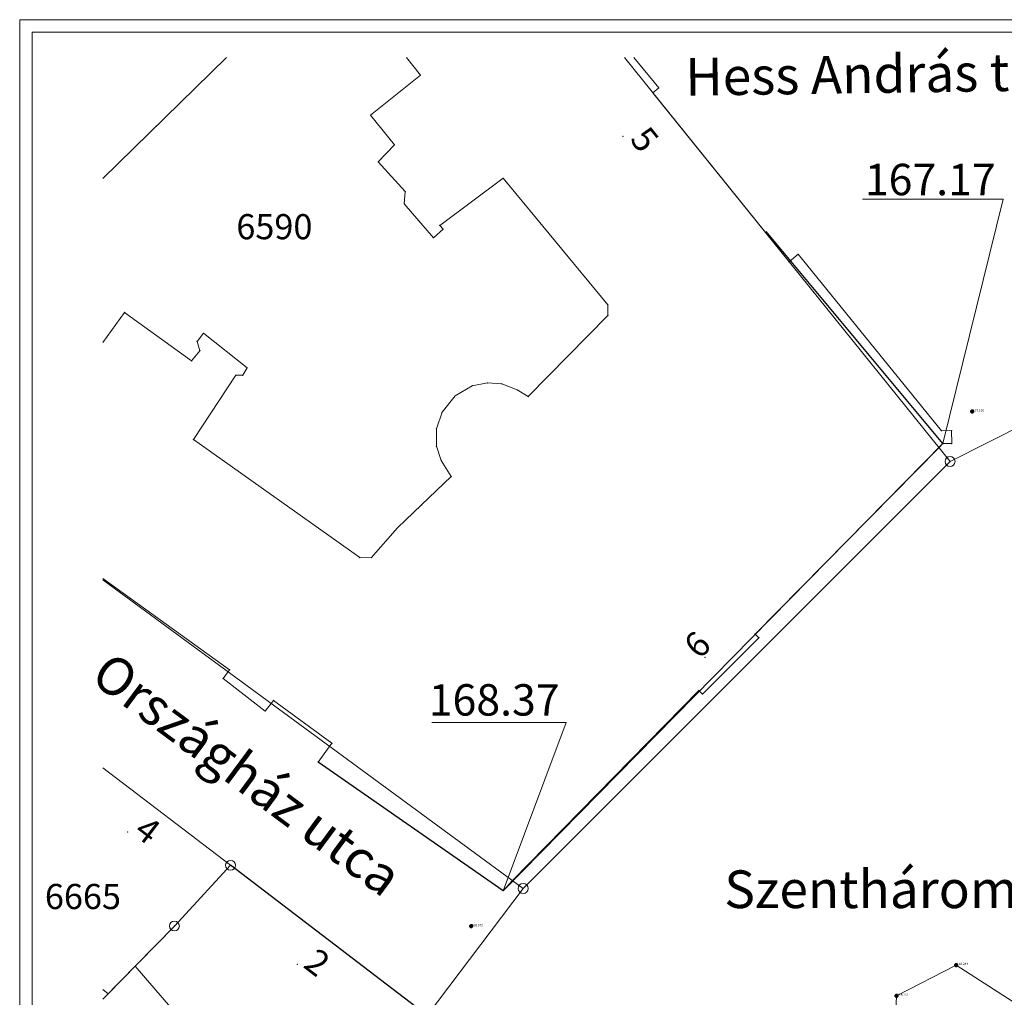
# Model space of a CAD drawing. Units: metres. Extents: x 648875 to 649177, y 239629 to 239833.
# Drawn here: x 648875 to 648954, y 239755 to 239833 of the extents above; entities that cross this region are included whole.
import ezdxf
from ezdxf.enums import TextEntityAlignment as Align

# ---------------------------------------------------------------- set-up
doc = ezdxf.new("R2010")
doc.units = ezdxf.units.M
doc.header["$MEASUREMENT"] = 0
for name, color, linetype, lineweight in [('01 támfal', 120, 'Continuous', 0), ('03 épület', 5, 'Continuous', 30), ('60 koordinátás pont', 4, 'Continuous', 0), ('62 magasság', 1, 'Continuous', 0), ('63 pecsét + rajzi keret', 7, 'Continuous', 0), ('Földrészlet határ', 3, 'Continuous', 0), ('Helyrajziszám', 3, 'Continuous', 0), ('Házszám', 120, 'Continuous', 0), ('Középület_ közintézmény', 134, 'Continuous', 0), ('Lakóépület', 120, 'Continuous', 0), ('Magasságok', 7, 'Continuous', 0), ('PONTOK', 1, 'Continuous', 0), ('Utcanév', 120, 'Continuous', 0)]:
    doc.layers.add(name, color=color, linetype=linetype, lineweight=lineweight)
doc.styles.add('Alap', font='arial.ttf', dxfattribs={"height": 0.9})
doc.styles.add('Helyrajzi szám (jogerős)', font='Arial CE.shx', dxfattribs={"oblique": 15, "height": 2})
doc.styles.add('Házszám', font='Arial CE.shx', dxfattribs={"height": 2})
doc.styles.add('Style-Arial', font='arial.ttf')
doc.styles.add('Út_ utca_ tér_ közterület neve', font='Arial CE.shx', dxfattribs={"oblique": 15, "height": 3})

# ---------------------------------------------------------------- blocks, each defined once
blk = doc.blocks.new('nullkor')
at = {"layer": 'Földrészlet határ', "color": 3, "linetype": 'Continuous'}
for p, q in [((0.02, 0.02), (-0.02, -0.02)), ((-0.02, 0.02), (0.02, -0.02))]:
    blk.add_line(p, q, dxfattribs=at)
blk.add_circle((0, 0), 0.396, dxfattribs=at)

msp = doc.modelspace()

# ---------------------------------------------------------------- linework, layer by layer
at = {"layer": '01 támfal'}
for p, q in [((648945.274, 239755.034, 168.262), (648950.027, 239757.483, 168.244)), ((648950.027, 239757.483, 168.244), (648957.062, 239752.938, 168.241)), ((648944.904, 239746.652, 168.266), (648945.274, 239755.034, 168.262))]:
    msp.add_line(p, q, dxfattribs=at)
at = {"layer": '03 épület'}
for p, q in [((648948.96, 239798.98), (648934.898, 239815.869)), ((648948.96, 239798.98), (648913.96, 239763.4)), ((648913.96, 239763.4), (648899.23, 239773.64)), ((648907.9, 239753.48), (648892.26, 239765.42))]:
    msp.add_line(p, q, dxfattribs=at)
at = {"layer": '60 koordinátás pont', "color": 4, "linetype": 'Continuous', "lineweight": 80}
for p in [(648951.297, 239801.532, 167.166), (648911.407, 239760.569, 168.372), (648950.027, 239757.483, 168.244), (648945.274, 239755.034, 168.262)]:
    msp.add_point(p, dxfattribs=at)
at = {"layer": '63 pecsét + rajzi keret', "elevation": 84.26, "flags": 128}
for points in [[(648875.476, 239832.721), (649176.699, 239832.721), (649176.699, 239628.67), (648875.476, 239628.67), (648875.476, 239832.721)], [(648876.476, 239831.721), (649175.699, 239831.721), (649175.699, 239629.67), (648876.476, 239629.67), (648876.476, 239831.721)]]:
    msp.add_lwpolyline(points, close=True, dxfattribs=at)
at = {"layer": 'Földrészlet határ', "color": 3, "linetype": 'Continuous'}
for p, q in [((648949.53, 239797.56), (648923.627, 239829.701)), ((648949.53, 239797.56), (648965.45, 239805.58)), ((648915.55, 239763.58), (648949.53, 239797.56)), ((648915.55, 239763.58), (648882.084, 239788.144)), ((648882.084, 239773.184), (648892.26, 239765.42)), ((648887.79, 239760.59), (648892.26, 239765.42)), ((648892.26, 239765.42), (648907.9, 239753.48)), ((648907.9, 239753.48), (648915.55, 239763.58)), ((648882.084, 239754.754), (648887.79, 239760.59))]:
    msp.add_line(p, q, dxfattribs=at)
at = {"layer": 'Középület_ közintézmény', "color": 134, "linetype": 'Continuous'}
for p, q in [((648891.933, 239829.701), (648882.084, 239820.094)), ((648907.37, 239828.31), (648906.252, 239829.701)), ((648924.368, 239829.701), (648926.34, 239827.29)), ((648903.4, 239825.12), (648907.37, 239828.31)), ((648926.34, 239827.29), (648925.87, 239826.91)), ((648925.87, 239826.91), (648936.72, 239813.45)), ((648905.3, 239822.75), (648903.4, 239825.12)), ((648904.02, 239821.41), (648905.3, 239822.75)), ((648906.17, 239819.04), (648904.02, 239821.41)), ((648913.97, 239820.1), (648908.91, 239816.35)), ((648922.3, 239810.02), (648913.97, 239820.1)), ((648906.08, 239818.07), (648906.17, 239819.04)), ((648908.41, 239815.37), (648906.08, 239818.07)), ((648909.18, 239816.04), (648908.41, 239815.37)), ((648908.91, 239816.35), (648909.18, 239816.04)), ((648936.72, 239813.45), (648937.45, 239814.05)), ((648937.45, 239814.05), (648948.85, 239800.01)), ((648882.084, 239807.037), (648883.82, 239809.43)), ((648883.82, 239809.43), (648889.16, 239805.56)), ((648922.3, 239809.17), (648922.3, 239810.02)), ((648915.96, 239802.72), (648922.3, 239809.17)), ((648889.6, 239807.12), (648890.1, 239807.76)), ((648890.1, 239807.76), (648893.57, 239805.02)), ((648889.82, 239806.38), (648889.6, 239807.12)), ((648889.16, 239805.56), (648889.82, 239806.38)), ((648893.57, 239805.02), (648893.23, 239804.42)), ((648892.69, 239804.42), (648889.3, 239799.3)), ((648893.23, 239804.42), (648892.69, 239804.42)), ((648910.13, 239802.78), (648911.5, 239803.59)), ((648911.5, 239803.59), (648912.71, 239803.81)), ((648912.71, 239803.81), (648913.86, 239803.73)), ((648913.86, 239803.73), (648915.08, 239803.25)), ((648915.08, 239803.25), (648915.96, 239802.72)), ((648909.1, 239801.48), (648910.13, 239802.78)), ((648908.64, 239800.17), (648909.1, 239801.48)), ((648908.65, 239798.77), (648908.64, 239800.17)), ((648948.85, 239800.01), (648949.65, 239800.02)), ((648949.65, 239800.02), (648949.66, 239798.99)), ((648889.3, 239799.3), (648902.54, 239789.91)), ((648909.03, 239797.65), (648908.65, 239798.77)), ((648948.65, 239798.65), (648934.01, 239783.82)), ((648948.96, 239798.98), (648948.65, 239798.65)), ((648949.66, 239798.99), (648948.96, 239798.98)), ((648909.83, 239796.36), (648909.03, 239797.65)), ((648907.47, 239794.11), (648909.83, 239796.36)), ((648905.55, 239792.28), (648907.47, 239794.11)), ((648903.46, 239789.9), (648905.55, 239792.28)), ((648902.54, 239789.91), (648903.46, 239789.9)), ((648892.18, 239780.99), (648882.084, 239788.236)), ((648934.31, 239783.53), (648929.83, 239779.05)), ((648934.01, 239783.82), (648934.31, 239783.53)), ((648891.67, 239780.28), (648892.18, 239780.99)), ((648895.01, 239777.69), (648891.67, 239780.28)), ((648929.54, 239779.34), (648914.7, 239764.2)), ((648929.83, 239779.05), (648929.54, 239779.34)), ((648895.68, 239778.55), (648895.01, 239777.69)), ((648900.33, 239775.13), (648895.68, 239778.55)), ((648899.23, 239773.64), (648900.33, 239775.13)), ((648913.96, 239763.4), (648899.23, 239773.64)), ((648914.7, 239764.2), (648913.96, 239763.4))]:
    msp.add_line(p, q, dxfattribs=at)
at = {"layer": 'Lakóépület', "color": 120, "linetype": 'Continuous'}
for p, q in [((648882.084, 239773.184), (648892.26, 239765.42)), ((648887.79, 239760.59), (648892.26, 239765.42)), ((648892.26, 239765.42), (648907.9, 239753.48)), ((648884.67, 239757.4), (648887.79, 239760.59)), ((648884.67, 239757.4), (648882.51, 239755.19)), ((648891.56, 239749.39), (648884.67, 239757.4)), ((648882.51, 239755.19), (648882.084, 239755.528))]:
    msp.add_line(p, q, dxfattribs=at)
at = {"layer": 'Magasságok', "flags": 128}
msp.add_lwpolyline([(648948.96, 239798.98), (648953.769, 239818.437), (648942.567, 239818.437)], dxfattribs=at)
at = {"layer": 'Magasságok', "lineweight": 0, "flags": 128}
msp.add_lwpolyline([(648913.96, 239763.4), (648918.981, 239776.799), (648908.294, 239776.779)], dxfattribs=at)
at = {"layer": 'PONTOK', "color": 1}
for p in [(648907.37, 239828.31), (648925.87, 239826.91), (648926.34, 239827.29), (648903.4, 239825.12), (648886.34, 239824.24), (648923.49, 239823.43), (648905.3, 239822.75), (648904.02, 239821.41), (648913.97, 239820.1), (648906.17, 239819.04), (648906.08, 239818.07), (648908.91, 239816.35), (648909.18, 239816.04), (648908.41, 239815.37), (648937.45, 239814.05), (648936.72, 239813.45), (648883.82, 239809.43), (648922.3, 239810.02), (648922.3, 239809.17), (648890.1, 239807.76), (648889.6, 239807.12), (648889.82, 239806.38), (648889.16, 239805.56), (648893.57, 239805.02), (648892.69, 239804.42), (648893.23, 239804.42), (648911.5, 239803.59), (648912.71, 239803.81), (648913.86, 239803.73), (648915.08, 239803.25), (648910.13, 239802.78), (648915.96, 239802.72), (648909.1, 239801.48), (648908.64, 239800.17), (648948.85, 239800.01), (648949.65, 239800.02), (648889.3, 239799.3), (648908.65, 239798.77), (648948.65, 239798.65), (648948.96, 239798.98), (648949.66, 239798.99), (648909.03, 239797.65), (648949.53, 239797.56), (648909.83, 239796.36), (648907.47, 239794.11), (648905.55, 239792.28), (648902.54, 239789.91), (648903.46, 239789.9), (648934.01, 239783.82), (648934.31, 239783.53), (648930.02, 239781.97), (648892.18, 239780.99), (648891.67, 239780.28), (648929.54, 239779.34), (648929.83, 239779.05), (648895.68, 239778.55), (648895.01, 239777.69), (648900.33, 239775.13), (648899.23, 239773.64), (648884.08, 239768.06), (648892.26, 239765.42), (648914.7, 239764.2), (648913.96, 239763.4), (648915.55, 239763.58), (648887.79, 239760.59), (648884.67, 239757.4), (648897.58, 239757.53), (648882.51, 239755.19)]:
    msp.add_point(p, dxfattribs=at)

# ---------------------------------------------------------------- block references
at = {"layer": 'Földrészlet határ', "color": 3, "linetype": 'Continuous'}
for p in [(648949.53, 239797.56), (648892.26, 239765.42), (648915.55, 239763.58), (648887.79, 239760.59)]:
    msp.add_blockref('nullkor', p, dxfattribs=at)

# ---------------------------------------------------------------- texts
at = {"layer": '62 magasság', "linetype": 'Continuous', "lineweight": 0, "style": 'Alap'}
for s, p in [(' 167.166', (648951.297, 239801.532, 167.166)), (' 168.372', (648911.407, 239760.569, 168.372)), (' 168.244', (648950.027, 239757.483, 168.244)), (' 168.262', (648945.274, 239755.034, 168.262))]:
    msp.add_text(s, height=0.18, dxfattribs=at).set_placement(p)
at = {"layer": 'Helyrajziszám', "color": 3, "linetype": 'Continuous', "char_height": 2, "attachment_point": 7, "line_spacing_factor": 0.6, "style": 'Helyrajzi szám (jogerős)'}
for s, insert in [('6590', (648892.72, 239814.623)), ('6665', (648877.48, 239761.313))]:
    msp.add_mtext(s, dxfattribs=dict(at, insert=insert))
at = {"layer": 'Házszám', "color": 120, "linetype": 'Continuous', "char_height": 2, "attachment_point": 7, "line_spacing_factor": 0.6, "style": 'Házszám'}
for s, insert, rotation in [('5', (648923.49, 239822.763), 308.9), ('6', (648930.02, 239781.303), 45), ('4', (648884.08, 239767.393), 322.7), ('2', (648897.58, 239756.863), 322.6)]:
    msp.add_mtext(s, dxfattribs=dict(at, insert=insert, rotation=rotation))
at = {"layer": 'Magasságok', "style": 'Style-Arial'}
for s, p in [('167.17', (648947.954, 239820.002, 84.26)), ('168.37', (648913.244, 239778.586, 84.26))]:
    msp.add_text(s, height=2.5, dxfattribs=at).set_placement(p, align=Align.MIDDLE_CENTER)
at = {"layer": 'Utcanév', "color": 120, "linetype": 'Continuous', "char_height": 3, "attachment_point": 7, "line_spacing_factor": 0.6, "style": 'Út_ utca_ tér_ közterület neve'}
for s, insert, rotation in [('Hess András tér', (648928.491, 239825.731), 0.83937), ('Országház utca', (648880.42, 239779.391), 323.47079)]:
    msp.add_mtext(s, dxfattribs=dict(at, insert=insert, rotation=rotation))
at = {"layer": 'Utcanév', "color": 120, "linetype": 'Continuous', "insert": (648931.561, 239761.078), "char_height": 3, "attachment_point": 7, "line_spacing_factor": 0.6, "style": 'Út_ utca_ tér_ közterület neve'}
msp.add_mtext('Szentháromság tér', dxfattribs=at)

doc.saveas('drawing.dxf')
